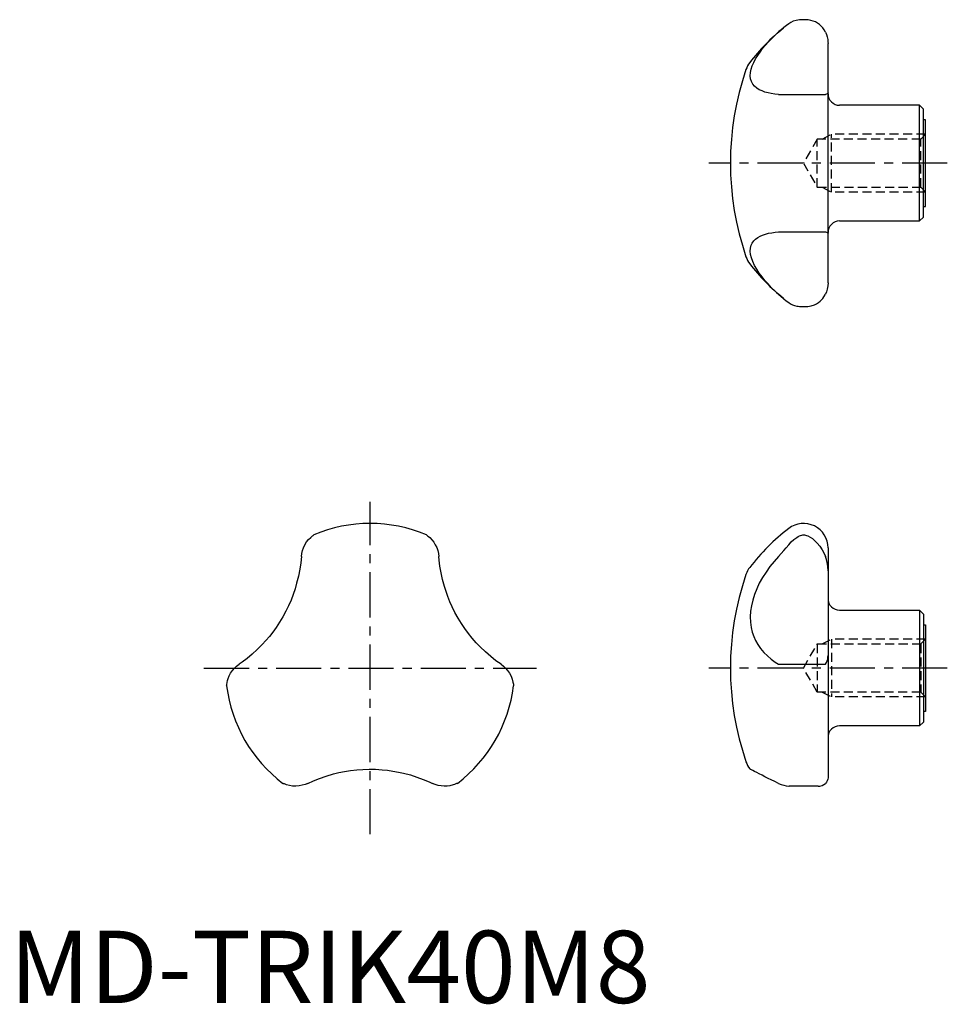
# Model space of a CAD drawing. Extents: x 1 to 130, y 0 to 136.
import ezdxf

# ---------------------------------------------------------------- set-up
doc = ezdxf.new("R2010")
doc.units = 0
doc.header["$LTSCALE"] = 5
doc.linetypes.add('CENTER', pattern=[2, 1.25, -0.25, 0.25, -0.25])
doc.linetypes.add('HIDDEN', pattern=[0.375, 0.25, -0.125])
doc.layers.get('0').update_dxf_attribs({"linetype": 'CONTINUOUS'})
doc.layers.add('1', color=1, linetype='CENTER')
doc.layers.add('2', color=2, linetype='HIDDEN')
doc.styles.add('STANDARD1', font='txt')

msp = doc.modelspace()

# ---------------------------------------------------------------- linework, layer by layer
for p, q in [((113.19, 99.65), (113.19, 132.72)), ((106.34, 125.69), (112.84, 125.69)), ((125.86, 124.19), (114.79, 124.19)), ((126.39, 123.65), (125.86, 124.19)), ((125.86, 108.19), (125.86, 124.19)), ((126.39, 108.72), (126.39, 123.65)), ((126.69, 122.19), (126.39, 122.19)), ((126.69, 110.19), (126.69, 122.19)), ((126.39, 110.19), (126.69, 110.19)), ((114.79, 108.19), (125.86, 108.19)), ((125.86, 108.19), (126.39, 108.72)), ((106.34, 106.68), (112.84, 106.68)), ((113.19, 62.97), (113.19, 31.16)), ((114.79, 54.34), (125.86, 54.34)), ((125.86, 54.34), (126.39, 53.81)), ((125.86, 54.34), (125.86, 38.34)), ((126.39, 53.81), (126.39, 38.87)), ((126.39, 52.34), (126.69, 52.34)), ((126.69, 52.34), (126.69, 40.34)), ((106.34, 46.86), (112.84, 46.86)), ((126.69, 40.34), (126.39, 40.34)), ((125.86, 38.34), (114.79, 38.34)), ((126.39, 38.87), (125.86, 38.34)), ((107.76, 30), (107.81, 30)), ((111.82, 30), (107.81, 30))]:
    msp.add_line(p, q)
for points in [[(106.34, 125.69), (105.83, 125.75), (105.35, 125.82), (104.9, 125.91), (104.46, 126.03), (104.06, 126.17), (103.69, 126.34), (103.33, 126.56), (103.03, 126.82), (102.78, 127.12), (102.59, 127.47), (102.48, 127.84), (102.43, 128.25), (102.46, 128.71), (102.56, 129.2), (102.71, 129.65), (102.91, 130.11), (103.17, 130.6), (103.48, 131.1), (103.79, 131.56), (104.15, 132.03), (104.53, 132.49), (104.95, 132.96), (105.41, 133.43), (105.88, 133.9), (106.34, 134.31), (107.04, 134.92)], [(107.76, 135.47), (107.43, 135.23), (107.08, 134.95), (107.04, 134.92)], [(112.46, 134.92), (112.25, 135.15), (112.01, 135.37), (111.74, 135.57), (111.46, 135.72), (111.15, 135.85), (110.83, 135.94), (110.64, 135.98), (110.44, 136.01), (110.27, 136.02), (110.08, 136.03), (109.96, 136.03), (109.83, 136.03), (109.71, 136.03), (109.59, 136.03), (109.42, 136.02), (109.26, 136.01), (109.02, 135.98), (108.79, 135.94), (108.37, 135.81), (108.06, 135.66), (107.76, 135.47)], [(112.84, 134.31), (112.67, 134.62), (112.47, 134.9), (112.46, 134.92)], [(112.84, 134.31), (112.98, 133.98), (113.08, 133.65), (113.15, 133.31), (113.18, 132.97), (113.19, 132.72)], [(113.19, 125.95), (113.17, 125.85), (113.08, 125.78), (112.98, 125.73), (112.84, 125.69)], [(107.04, 97.46), (106.34, 98.07), (105.83, 98.53), (105.35, 99), (104.9, 99.48), (104.46, 99.97), (104.06, 100.46), (103.69, 100.96), (103.33, 101.5), (103.03, 102.03), (102.78, 102.56), (102.59, 103.07), (102.48, 103.55), (102.43, 104), (102.46, 104.43), (102.56, 104.83), (102.71, 105.14), (102.91, 105.43), (103.17, 105.69), (103.48, 105.91), (103.79, 106.09), (104.15, 106.24), (104.53, 106.37), (104.95, 106.48), (105.41, 106.57), (105.88, 106.64), (106.34, 106.68)], [(112.84, 106.68), (112.98, 106.65), (113.08, 106.6), (113.15, 106.55), (113.18, 106.48), (113.19, 106.43)], [(113.19, 99.65), (113.17, 99.2), (113.08, 98.74), (112.98, 98.4), (112.84, 98.07)], [(107.04, 97.46), (107.06, 97.44), (107.42, 97.16), (107.76, 96.9)], [(107.76, 96.9), (108.01, 96.74), (108.27, 96.61), (108.55, 96.5), (108.86, 96.42), (109.04, 96.39), (109.24, 96.37), (109.4, 96.35), (109.58, 96.34), (109.69, 96.34), (109.82, 96.34), (109.94, 96.34), (110.06, 96.34), (110.23, 96.35), (110.4, 96.37), (110.65, 96.4), (110.88, 96.44), (111.32, 96.59), (111.6, 96.72), (111.86, 96.89), (112.12, 97.1), (112.37, 97.35), (112.46, 97.46)], [(112.46, 97.46), (112.62, 97.68), (112.84, 98.07)], [(40.83, 63.4), (41.07, 63.79), (41.35, 64.13), (41.64, 64.42), (41.88, 64.63), (41.97, 64.7), (42.03, 64.74), (42.07, 64.77), (42.07, 64.77)], [(57.63, 64.77), (57.63, 64.76), (57.66, 64.75), (57.72, 64.7), (57.8, 64.64), (57.94, 64.52), (58.1, 64.38), (58.42, 64.05), (58.65, 63.74), (58.87, 63.4)], [(107.76, 63.4), (108.1, 63.79), (108.46, 64.13), (108.86, 64.42), (109.04, 64.54), (109.24, 64.63), (109.4, 64.7), (109.58, 64.74), (109.69, 64.76), (109.82, 64.77), (109.94, 64.76), (110.06, 64.74), (110.23, 64.7), (110.4, 64.63), (110.73, 64.46), (111.03, 64.25), (111.32, 64), (111.69, 63.62), (112.04, 63.19), (112.37, 62.71), (112.62, 62.26), (112.84, 61.78)], [(40.34, 61.78), (40.39, 62.18), (40.49, 62.58), (40.63, 62.99), (40.83, 63.4)], [(58.87, 63.4), (59.06, 63.01), (59.2, 62.61), (59.3, 62.19), (59.35, 61.78)], [(106.34, 61.78), (106.7, 62.18), (107.06, 62.58), (107.42, 62.99), (107.76, 63.4)], [(40.34, 61.78), (40.25, 60.91), (40.12, 60), (39.93, 59.05), (39.69, 58.07), (39.47, 57.31), (39.21, 56.53), (38.91, 55.75), (38.57, 54.97), (38.19, 54.2), (37.77, 53.43), (37.32, 52.67), (36.84, 51.95), (36.38, 51.32), (35.91, 50.71), (35.42, 50.14), (34.93, 49.6), (34.23, 48.89), (33.53, 48.25), (32.83, 47.67), (32.14, 47.15), (31.72, 46.86)], [(67.97, 46.86), (67.26, 47.36), (66.54, 47.94), (65.81, 48.57), (65.08, 49.27), (64.53, 49.85), (63.99, 50.46), (63.47, 51.11), (62.96, 51.79), (62.48, 52.51), (62.02, 53.26), (61.59, 54.03), (61.2, 54.8), (60.89, 55.51), (60.6, 56.23), (60.35, 56.93), (60.12, 57.63), (59.86, 58.59), (59.66, 59.52), (59.51, 60.42), (59.4, 61.27), (59.35, 61.78)], [(106.34, 61.78), (105.73, 61.09), (105.15, 60.37), (104.62, 59.62), (104.13, 58.85), (103.69, 58.07), (103.33, 57.31), (103.02, 56.53), (102.77, 55.75), (102.59, 54.97), (102.48, 54.2), (102.43, 53.43), (102.46, 52.67), (102.56, 51.95), (102.71, 51.32), (102.92, 50.71), (103.17, 50.14), (103.48, 49.6), (103.87, 49.03), (104.31, 48.5), (104.8, 48.01), (105.32, 47.56), (105.88, 47.15), (106.34, 46.86)], [(113.19, 59.8), (113.17, 60.37), (113.08, 60.95), (112.98, 61.37), (112.84, 61.78)], [(112.84, 46.86), (112.98, 47.09), (113.08, 47.33), (113.15, 47.59), (113.18, 47.86), (113.19, 48.07)], [(30.56, 45.62), (30.81, 45.98), (31.08, 46.31), (31.39, 46.6), (31.72, 46.86)], [(67.97, 46.86), (68.29, 46.61), (68.59, 46.33), (68.87, 46), (69.13, 45.62)], [(30, 43.87), (30, 43.9), (30.01, 43.98), (30.02, 44.08), (30.06, 44.33), (30.13, 44.62), (30.22, 44.91), (30.37, 45.27), (30.56, 45.62)], [(69.13, 45.62), (69.34, 45.22), (69.5, 44.81), (69.61, 44.41), (69.67, 44.09), (69.68, 43.99), (69.69, 43.91), (69.69, 43.87), (69.69, 43.87)], [(41.23, 30.39), (42.01, 30.74), (42.86, 31.08), (43.78, 31.4), (44.77, 31.69), (45.53, 31.87), (46.32, 32.03), (47.15, 32.16), (48.01, 32.26), (48.86, 32.32), (49.72, 32.34), (50.61, 32.33), (51.5, 32.27), (52.26, 32.2), (53.01, 32.09), (53.76, 31.95), (54.49, 31.8), (55.43, 31.55), (56.33, 31.26), (57.19, 30.94), (58, 30.6), (58.46, 30.39)], [(106.34, 30.39), (105.83, 30.63), (105.35, 30.86), (104.9, 31.08), (104.46, 31.3), (104.06, 31.5), (103.69, 31.69), (103.33, 31.87), (103.03, 32.03), (102.78, 32.16), (102.59, 32.26), (102.48, 32.32), (102.43, 32.34), (102.43, 32.34)], [(39.58, 30), (39.13, 30.02), (38.69, 30.08), (38.29, 30.19), (37.99, 30.3), (37.89, 30.34), (37.82, 30.37), (37.78, 30.39), (37.78, 30.39)], [(41.23, 30.39), (40.86, 30.24), (40.46, 30.12), (40.03, 30.03), (39.58, 30)], [(60.11, 30), (59.68, 30.03), (59.26, 30.11), (58.85, 30.23), (58.46, 30.39)], [(61.91, 30.39), (61.91, 30.39), (61.88, 30.38), (61.81, 30.35), (61.72, 30.31), (61.54, 30.24), (61.34, 30.17), (60.9, 30.06), (60.51, 30.01), (60.11, 30)], [(106.34, 30.39), (106.7, 30.23), (107.06, 30.12), (107.42, 30.03), (107.76, 30)], [(111.82, 30), (112.04, 30.01), (112.37, 30.09), (112.62, 30.21), (112.84, 30.39)], [(113.19, 31.16), (113.17, 30.95), (113.08, 30.73), (112.98, 30.56), (112.84, 30.39)]]:
    msp.add_lwpolyline(points)
for centre, radius, start, end in [((126.08, 111.74), 30, 129.4059, 142.2259), ((105.04, 128.04), 3.38, 142.2259, 161.1111), ((139.69, 116.19), 40, 161.1111, 198.8889), ((114.79, 125.79), 1.6, 180, 270), ((114.79, 106.59), 1.6, 90, 180), ((105.04, 104.33), 3.38, 198.8889, 217.7741), ((126.08, 120.64), 30, 217.7741, 230.5986), ((49.85, 46.34), 20, 67.1112, 112.8888), ((126.08, 41.89), 30, 127.661, 142.2259), ((109.82, 62.97), 3.37, 0, 127.661), ((105.04, 58.2), 3.38, 142.2259, 161.1111), ((139.69, 46.34), 40, 161.1111, 198.8889), ((114.79, 55.94), 1.6, 180, 270), ((49.85, 46.34), 20, 187.1112, 232.8888), ((49.85, 46.34), 20, 307.1112, 352.8888), ((114.79, 36.74), 1.6, 90, 180), ((105.04, 34.48), 3.38, 198.8889, 217.7741), ((126.08, 50.79), 30, 217.7741, 217.9577)]:
    msp.add_arc(centre, radius, start, end)
at = {"layer": '1'}
for p, q in [((129.69, 116.19), (96.69, 116.19)), ((49.85, 23.34), (49.85, 69.34)), ((26.85, 46.34), (72.85, 46.34)), ((129.69, 46.34), (96.69, 46.34))]:
    msp.add_line(p, q, dxfattribs=at)
at = {"layer": '2'}
for p, q in [((112.39, 119.51), (113.69, 120.19)), ((113.69, 112.19), (113.69, 120.19)), ((126.69, 120.19), (113.69, 120.19)), ((126.69, 120.19), (126.02, 119.51)), ((111.71, 119.51), (109.79, 116.19)), ((111.71, 112.86), (111.71, 119.51)), ((126.02, 119.51), (111.71, 119.51)), ((126.02, 112.86), (126.02, 119.51)), ((109.79, 116.19), (111.71, 112.86)), ((111.71, 112.86), (126.02, 112.86)), ((112.39, 112.86), (113.69, 112.19)), ((126.69, 112.19), (113.69, 112.19)), ((126.02, 112.86), (126.69, 112.19)), ((109.79, 46.34), (111.71, 49.67)), ((111.71, 49.67), (126.02, 49.67)), ((111.71, 49.67), (111.71, 43.02)), ((112.39, 49.67), (113.69, 50.34)), ((126.69, 50.34), (113.69, 50.34)), ((113.69, 50.34), (113.69, 42.34)), ((126.02, 49.67), (126.69, 50.34)), ((126.02, 49.67), (126.02, 43.02)), ((111.71, 43.02), (109.79, 46.34)), ((126.02, 43.02), (111.71, 43.02)), ((112.39, 43.02), (113.69, 42.34)), ((126.69, 42.34), (113.69, 42.34)), ((126.69, 42.34), (126.02, 43.02))]:
    msp.add_line(p, q, dxfattribs=at)

# ---------------------------------------------------------------- texts
at = {"color": 3, "style": 'STANDARD1'}
msp.add_text('MD-TRIK40M8', height=10, dxfattribs=at).set_placement((0, 0))

doc.saveas('drawing.dxf')
